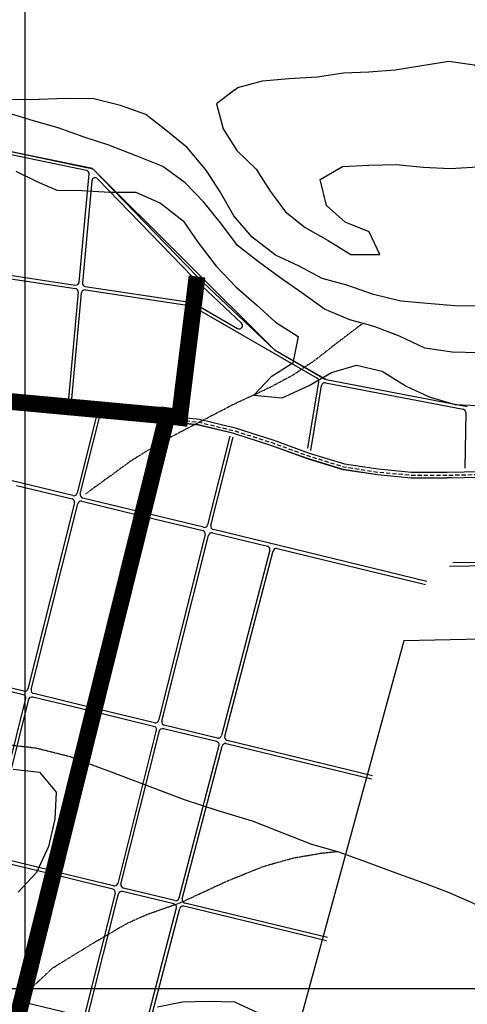
# Model space of a CAD drawing. Units: metres. Extents: x 499956 to 541733, y 9585459 to 9617241.
# Drawn here: x 512994 to 513526, y 9606481 to 9607653 of the extents above; entities that cross this region are included whole.
import ezdxf

# ---------------------------------------------------------------- set-up
doc = ezdxf.new("R2010")
doc.units = ezdxf.units.M
doc.header["$MEASUREMENT"] = 0
for name, pattern in [('Base 17 - Plano Diretor CIPP - R14.1$0$Topografia - Base Geral$0$ACAD_ISO06W100', [37.5, 24, -3, 0.5, -3, 0.5, -3, 0.5, -3]), ('DASHED2', [3.1, 2.5, -0.6]), ('WGS-84 - Sistema viário principal$0$HIDDEN', [0.375, 0.25, -0.125])]:
    doc.linetypes.add(name, pattern=pattern)
for name, color, linetype in [('Base 17 - Plano Diretor CIPP - R14.1$0$AREA_URBANA1', 252, 'Continuous'), ('Base 17 - Plano Diretor CIPP - R14.1$0$CURVA_INTERMEDI_LIMITE', 40, 'Continuous'), ('Base 17 - Plano Diretor CIPP - R14.1$0$HIDROGRAFIA', 140, 'Continuous'), ('Base 17 - Plano Diretor CIPP - R14.1$0$MOLDURA', 7, 'Continuous'), ('Base 17 - Plano Diretor CIPP - R14.1$0$RODOVIA', 251, 'Continuous'), ('MALHA-UTM', 8, 'Continuous'), ('Rede col. de esg. principal', 90, 'Continuous'), ('WGS-84 - Sistema viário principal$0$Eixo estradas', 14, 'WGS-84 - Sistema viário principal$0$HIDDEN'), ('WGS-84 - Sistema viário principal$0$Rodovia existente', 251, 'Continuous')]:
    doc.layers.add(name, color=color, linetype=linetype)

# ---------------------------------------------------------------- blocks, each defined once
blk = doc.blocks.new('Base 17 - Plano Diretor CIPP - R14.1$0$A$C089C6519')
at = {"layer": 'Base 17 - Plano Diretor CIPP - R14.1$0$CURVA_INTERMEDI_LIMITE', "flags": 128}
for points, elevation in [([(513249.627, 9607569.723), (513253.147, 9607572.453), (513282.517, 9607580.483), (513313.877, 9607583.163), (513347.867, 9607585.343), (513379.157, 9607590.033), (513409.367, 9607591.273), (513440.737, 9607593.553), (513472.417, 9607598.663), (513504.497, 9607603.773), (513534.487, 9607599.593), (513562.507, 9607582.913), (513574.857, 9607569.673)], 15), ([(513542.667, 9607312.143), (513511.597, 9607312.673), (513478.457, 9607315.143), (513447.307, 9607318.073), (513414.577, 9607326.173), (513383.157, 9607337.123), (513353.827, 9607345.133), (513326.297, 9607359.623), (513298.197, 9607372.883), (513270.417, 9607394.383), (513248.527, 9607419.703), (513232.317, 9607448.413), (513215.617, 9607474.103), (513193.067, 9607501.003), (513167.527, 9607521.573), (513143.647, 9607540.403), (513113.637, 9607550.993), (513081.907, 9607559.123), (513048.447, 9607559.373), (513016.597, 9607558.153), (512982.897, 9607557.763)], 10), ([(512988.807, 9607472.753), (513013.887, 9607460.553), (513037.737, 9607450.123), (513067.797, 9607449.763), (513100.327, 9607447.673), (513131.767, 9607447.953), (513161.057, 9607434.933), (513188.227, 9607413.813), (513205.527, 9607388.143), (513227.327, 9607359.613), (513251.007, 9607334.963), (513275.367, 9607313.753), (513298.107, 9607293.083), (513325.127, 9607276.163), (513318.797, 9607244.263), (513293.107, 9607227.943), (513272.207, 9607206.363), (513305.977, 9607203.123), (513338.137, 9607217.663), (513364.657, 9607233.013), (513394.607, 9607241.873), (513424.897, 9607234.893), (513453.547, 9607217.033), (513481.027, 9607204.343), (513511.997, 9607194.983), (513547.507, 9607193.603)], 10), ([(513249.627, 9607569.723), (513227.967, 9607552.933), (513235.587, 9607523.123), (513251.887, 9607497.613), (513275.087, 9607475.153), (513291.607, 9607448.853), (513309.867, 9607424.423), (513333.347, 9607405.583), (513360.907, 9607390.293), (513387.927, 9607373.573), (513422.177, 9607373.553), (513409.437, 9607400.783), (513381.207, 9607412.043), (513358.687, 9607432.123), (513351.437, 9607462.753), (513377.937, 9607478.503), (513409.347, 9607479.983), (513441.577, 9607480.693), (513473.737, 9607477.593), (513506.047, 9607475.903), (513539.037, 9607477.843)], 15), ([(512985.867, 9606760.773), (513017.237, 9606757.243), (513037.077, 9606733.663), (513035.167, 9606701.323), (513027.857, 9606668.983), (513013.487, 9606638.013), (512991.637, 9606614.603)], 15), ([(513157.557, 9606477.953), (513187.407, 9606483.803), (513218.027, 9606484.853), (513249.107, 9606484.123), (513276.777, 9606471.443)], 15)]:
    blk.add_lwpolyline(points, dxfattribs=dict(at, elevation=elevation))
blk = doc.blocks.new('WGS-84 - Sistema viário principal')
at = {"layer": 'WGS-84 - Sistema viário principal$0$Eixo estradas', "ltscale": 20, "flags": 128}
blk.add_lwpolyline([(512496.9, 9607244.4), (512560.6, 9607239.4), (512760.1, 9607220.2), (512923.5, 9607203.1), (513070.9, 9607188.1), (513207.1, 9607174.1), (513249.2, 9607163.8), (513294.9, 9607149.3), (513337.2, 9607133.9), (513379.3, 9607120.9), (513419.8, 9607114.7), (513459.8, 9607111), (513502.6, 9607111), (513582.9, 9607112.6), (513665.8, 9607114.9), (513712.4, 9607114.8), (513735.6, 9607111.2), (513826.4, 9607091.6), (513898.2, 9607075.3), (513947.1, 9607067), (513997.1, 9607057.4), (514044.8, 9607052.1), (514088, 9607048.5), (514123, 9607046.6), (514166.1, 9607047.2), (514239.2, 9607049), (514365.4, 9607052.5), (514532, 9607049.3), (514724.6, 9607055.9), (514848.4, 9607055.5), (514931, 9607051.4), (514996.9, 9607043.8), (515146.6, 9607022), (515331.2, 9606995), (515523.9, 9606963.8), (515692, 9606937.8), (515712.4, 9606936.3), (515730.7, 9606935.4), (515753.3, 9606937.4), (515774.8, 9606942.1), (515795.7, 9606947.5), (515812.4, 9606954.1), (515829.4, 9606962.1), (515846.8, 9606975.1), (515857, 9606982.7), (515866.1, 9606991.6), (515876.8, 9607002.7), (515885.9, 9607013.2), (515898.9, 9607036.7), (515946.8, 9607117), (516001.4, 9607209.9), (516049.4, 9607291.1), (516111, 9607397.4), (516142.6, 9607452.6), (516154.6, 9607471.6), (516164.2, 9607487.3), (516173.6, 9607499.1), (516183.6, 9607509.8), (516197, 9607521.3), (516207.7, 9607529.7), (516218.3, 9607536.9), (516233.2, 9607543.8), (516245.5, 9607548.7), (516257.4, 9607552), (516272.5, 9607555.7), (516288.5, 9607557.3), (516301.5, 9607558.4), (516313.9, 9607558.6), (516321.2, 9607558.7), (516328.1, 9607558.9), (516431.6, 9607562.3), (516595.6, 9607570), (516672.5, 9607573.4), (516714.1, 9607574.6), (516783.9, 9607576.6), (516804.9, 9607574.9), (516825, 9607567), (516849.6, 9607557.3), (516877.7, 9607530.7), (516898.5, 9607500), (516921.3, 9607462.3), (516943.5, 9607429.2), (516971.4, 9607391.3), (516997.3, 9607360.2), (517025.7, 9607333), (517066.8, 9607304), (517104.4, 9607286.5), (517199.1, 9607245.1), (517309.6, 9607193.7), (517397.8, 9607150.7), (517488.4, 9607109.9), (517547.2, 9607091), (517607.3, 9607077.9), (517641.3, 9607076), (517672, 9607078.6), (517722.7, 9607089.5), (517785.4, 9607104.5), (517847.1, 9607118.9), (517933.5, 9607139.8), (518041, 9607165), (518114.8, 9607182.2), (518180.9, 9607198.9), (518224, 9607206.7), (518279, 9607213.6), (518325.7, 9607215), (518371.6, 9607219), (518408.5, 9607224.5), (518436.6, 9607235.9), (518472.6, 9607255.4), (518515.7, 9607278.9), (518556.3, 9607300.7), (518599.9, 9607325.3), (518664.5, 9607359.6)], dxfattribs=at)
at = {"layer": 'WGS-84 - Sistema viário principal$0$Rodovia existente', "flags": 128}
for points in [[(512923.9, 9607206.7), (513071.3, 9607191.7), (513207.7, 9607177.7), (513250.2, 9607167.3), (513296, 9607152.8), (513338.3, 9607137.3), (513380.1, 9607124.5), (513420.3, 9607118.3), (513460, 9607114.6), (513502.5, 9607114.6), (513582.9, 9607116.2)], [(513583, 9607109.1), (513502.6, 9607107.5), (513459.6, 9607107.5), (513419.4, 9607111.3), (513378.5, 9607117.5), (513336, 9607130.6), (513293.7, 9607146), (513248.3, 9607160.4), (513206.5, 9607170.7), (513070.6, 9607184.6), (512923.2, 9607199.6), (512759.7, 9607216.8), (512560.3, 9607235.9), (512547.1, 9607237), (512534.6, 9607234.5), (512523.1, 9607231.6), (512506.9, 9607226), (512495.3, 9607214.5), (512488.3, 9607201), (512485.4, 9607191.1), (512428, 9606970.3), (512377.9, 9606759.3), (512319.3, 9606528.5), (512263.2, 9606322.3)]]:
    blk.add_lwpolyline(points, dxfattribs=at)

msp = doc.modelspace()

# ---------------------------------------------------------------- linework, layer by layer
at = {"layer": 'Base 17 - Plano Diretor CIPP - R14.1$0$AREA_URBANA1', "ltscale": 75}
for p, q in [((513079.37194, 9607461.47002), (513068.19244, 9607339.81662)), ((513086.22766, 9607463.88763), (513199.77105, 9607346.72026)), ((512939.57175, 9607351.30496), (513059.78436, 9607333.22432)), ((513197.92988, 9607320.62237), (513200.8658, 9607343.42583)), ((513204.59104, 9607347.49139), (513297.01882, 9607260.27828)), ((513071.58073, 9607335.49507), (513193.36769, 9607317.17764)), ((513071.67063, 9607331.43656), (513193.02487, 9607313.18421)), ((513203.69836, 9607334.10187), (513201.62517, 9607317.99928)), ((513257.54897, 9607292.02169), (513210.41078, 9607336.5004)), ((513063.17264, 9607328.90277), (513051.1464, 9607198.03531)), ((513055.11859, 9607197.54932), (513067.09248, 9607327.84709)), ((513180.4223, 9607184.64008), (513196.39719, 9607308.71792)), ((513203.59433, 9607314.02329), (513252.80571, 9607285.64718)), ((513205.93034, 9607308.05898), (513347.72547, 9607226.29751)), ((513184.42912, 9607184.4366), (513199.96499, 9607305.10456)), ((513297.76589, 9607259.72239), (513357.34874, 9607225.36591)), ((513358.5886, 9607224.90363), (513526.437, 9607192.49928)), ((513336.70377, 9607142.98711), (513349.67478, 9607222.18581)), ((513340.33025, 9607140.38109), (513352.99666, 9607217.7199)), ((513357.70229, 9607221.00088), (513521.34282, 9607189.40889)), ((513084.17516, 9607178.84483), (513061.75731, 9607089.48237)), ((513065.66076, 9607088.60342), (513088.47683, 9607179.55327)), ((513524.58385, 9607185.40447), (513523.30967, 9607119.17745)), ((513164.58333, 9607170.59041), (513139.5107, 9607070.64543)), ((513143.41415, 9607069.76648), (513168.885, 9607171.29884)), ((513243.77856, 9607157.50094), (513217.26409, 9607051.80848)), ((513221.16754, 9607050.92954), (513247.58978, 9607156.25435)), ((513508.1213, 9607107.8999), (513501.933, 9607107.776)), ((513056.93571, 9607086.56812), (512982.99692, 9607104.48092)), ((512989.80897, 9607098.71489), (513055.89935, 9607082.70349)), ((513134.6891, 9607067.73118), (513068.59872, 9607083.74258)), ((513058.83732, 9607077.84265), (513003.35749, 9606856.68794)), ((513007.26094, 9606855.80899), (513062.74077, 9607076.9637)), ((513067.56236, 9607079.87795), (513133.65275, 9607063.86654)), ((513145.31575, 9607061.041), (513211.40614, 9607045.0296)), ((513212.4425, 9607048.89424), (513146.35211, 9607064.90564)), ((513136.59071, 9607059.0057), (513081.11088, 9606837.851)), ((513085.01433, 9606836.97205), (513140.49416, 9607058.12676)), ((513214.3441, 9607040.16876), (513158.86427, 9606819.01405)), ((513162.76772, 9606818.13511), (513218.24755, 9607039.28982)), ((513223.06915, 9607042.20406), (513288.38569, 9607026.38013)), ((513478.08814, 9606984.53754), (513224.10551, 9607046.0687)), ((513291.31394, 9607021.48134), (513233.66348, 9606800.8525)), ((513237.58785, 9606800.0491), (513295.23831, 9607020.67794)), ((513300.05019, 9607023.55423), (513476.68572, 9606980.76159)), ((513653.39536, 9607003.96066), (513505.30516, 9607002.36678)), ((513656.71497, 9607007.99662), (513509.32232, 9607006.41025)), ((512998.53589, 9606853.7737), (512932.44551, 9606869.7851)), ((513076.28928, 9606834.93675), (513010.1989, 9606850.94815)), ((513154.04268, 9606816.09981), (513087.95229, 9606832.11121)), ((513228.8516, 9606797.97621), (513165.70569, 9606813.27427)), ((513239.36549, 9606791.31335), (513412.28085, 9606749.42197)), ((513413.68326, 9606753.19793), (513240.51609, 9606795.15031)), ((513187.01727, 9606606.51503), (513234.55361, 9606788.43706)), ((513026.58641, 9606637.07676), (512960.49602, 9606653.08816)), ((513027.62277, 9606640.9414), (512961.53238, 9606656.9528)), ((513105.37616, 9606622.10445), (513039.28578, 9606638.11585)), ((512993.51115, 9606488.65935), (513029.52437, 9606632.21592)), ((512997.4146, 9606487.78041), (513033.42782, 9606631.33697)), ((513104.3398, 9606618.23982), (513038.24942, 9606634.25122)), ((513177.13042, 9606600.60518), (513116.00281, 9606615.41427)), ((513178.28102, 9606604.44214), (513117.03917, 9606619.27891)), ((513107.27777, 9606613.37898), (513071.26454, 9606469.82241)), ((513075.16799, 9606468.94347), (513111.18122, 9606612.50003)), ((513142.63643, 9606452.49118), (513180.05866, 9606595.70639)), ((513146.5608, 9606451.68778), (513183.98303, 9606594.90299)), ((513358.61012, 9606556.63896), (513188.79491, 9606597.77928)), ((513360.01253, 9606560.41492), (513189.94551, 9606601.61624)), ((513066.44295, 9606466.90817), (513000.35256, 9606482.91957))]:
    msp.add_line(p, q, dxfattribs=at)
at = {"layer": 'Base 17 - Plano Diretor CIPP - R14.1$0$AREA_URBANA1', "ltscale": 75, "flags": 128}
for points in [[(517398.03227, 9607967.03713), (517242.33524, 9607926.00998), (517224.26597, 9607808.10095), (516968.53604, 9607424.48324), (516928.15345, 9607143.39042), (516867.04842, 9607089.06768), (516453.63164, 9607034.90528), (516447.97541, 9607188.6151), (516105.281, 9607233.211), (516029.861, 9607105.451), (515933.85166, 9607105.74773), (515890.861, 9606997.171), (515907.1009, 9606917.77683), (515824.07598, 9606800.22452), (515513.54893, 9606791.4689), (514948.65594, 9606876.51447), (513635.43464, 9606917.53238), (513450.90511, 9606913.84905), (513076.91094, 9605544.63625)], [(510709.02069, 9605216.52654), (511304.55029, 9607665.18166), (511893.20679, 9607699.53635), (512576.85356, 9607540.04973), (512954.25487, 9607502.36085), (513080.44037, 9607475.60747), (513297.01882, 9607260.27828), (513358.5886, 9607224.90363), (513526.437, 9607192.49928)]]:
    msp.add_lwpolyline(points, dxfattribs=at)
for points in [[(512829.08545, 9607515.51003), (512953.47103, 9607502.48249, -0.0248036369), (512954.25487, 9607502.36085), (513078.37646, 9607476.74124, -0.1505103025), (513080.44037, 9607475.60747), (513204.65471, 9607347.42857)], [(512961.12936, 9607492.67092), (512937.17178, 9607359.87401, 0.4227925205), (512940.5133, 9607355.20834), (513059.69445, 9607337.28283, 0.4312007263), (513064.2726, 9607340.8723), (513076.09302, 9607469.50004, 0.3818030517), (513072.91839, 9607473.78351), (512965.8744, 9607495.87818)], [(512851.71176, 9606770.02181), (512875.55836, 9606865.07954, -0.4118412778), (512880.37995, 9606867.99378), (512921.26351, 9606858.08912, 0.4118412778), (512926.08511, 9606861.00336), (512926.58755, 9606863.00622, -0.4118412779), (512931.40915, 9606865.92046), (512997.49953, 9606849.90906, -0.416589833), (513000.4375, 9606845.04822), (512954.69097, 9606662.69258)], [(512958.59442, 9606661.81364), (513004.34095, 9606844.16927, -0.4118412779), (513009.16254, 9606847.08352), (513075.25293, 9606831.07212, -0.416589833), (513078.19089, 9606826.21128), (513032.44436, 9606643.85564)], [(513036.34781, 9606642.97669), (513082.09434, 9606825.33233, -0.4118412779), (513086.91593, 9606828.24657), (513153.00632, 9606812.23517, -0.416589833), (513155.94428, 9606807.37433), (513110.19776, 9606625.0187)], [(513114.10121, 9606624.13975), (513159.84773, 9606806.49539, -0.4118412779), (513164.66933, 9606809.40963), (513227.701, 9606794.13925, -0.4194662001), (513230.62924, 9606789.24046), (513183.0929, 9606607.31844)]]:
    msp.add_lwpolyline(points, format="xyb", dxfattribs=at)
at = {"layer": 'Base 17 - Plano Diretor CIPP - R14.1$0$AREA_URBANA1', "ltscale": 75}
for centre, start, end in [((513083.35516, 9607461.10398), 44.10007686, 174.74947427), ((513059.18943, 9607329.26881), 354.74947427, 81.44651205), ((513071.0757, 9607327.48105), 81.44651205, 174.74947427), ((513072.17566, 9607339.45058), 174.74947427, 261.44651205), ((513207.66562, 9607333.59109), 46.66273035, 172.66358816), ((513193.96262, 9607321.13315), 261.44651205, 352.66358816), ((513205.59243, 9607317.4885), 172.66358816, 240.03152556), ((513192.42994, 9607309.2287), 352.66358816, 81.44651205), ((513203.93224, 9607304.59378), 60.03152555, 172.66358816), ((513254.80381, 9607289.11238), 240.03152555, 46.66273035), ((513299.76398, 9607263.18759), 226.66273035, 240.03152556), ((513299.76398, 9607263.18759), 226.66273035, 240.03152555), ((513345.72737, 9607222.83231), 350.69877947, 60.03152555), ((513359.34683, 9607228.83111), 240.03152554, 259.07306406), ((513356.94407, 9607217.0734), 79.07306407, 170.69877958), ((513520.58459, 9607185.48141), 358.89779092, 79.07306408), ((513057.87753, 9607090.45567), 256.38161153, 345.91715626), ((513069.54054, 9607087.63013), 165.91715626, 256.38161153), ((513054.95754, 9607078.81595), 345.91715626, 76.38161153), ((513066.62055, 9607075.9904), 76.38161153, 165.91715626), ((513132.71093, 9607059.979), 345.91715626, 76.38161153), ((513135.63092, 9607071.61872), 256.38161153, 345.91715626), ((513144.37394, 9607057.15346), 76.38161153, 165.91715626), ((513147.29393, 9607068.79318), 165.91715626, 256.38161153), ((513213.38431, 9607052.78178), 256.38161153, 345.91715626), ((513225.04732, 9607049.95624), 165.91715626, 256.38161153), ((513210.46432, 9607041.14206), 345.91715626, 76.38161153), ((513222.12733, 9607038.31652), 76.38161153, 165.91715626), ((513287.44388, 9607022.49259), 345.35600193, 76.38161154), ((513299.10837, 9607019.66669), 76.38161154, 165.35600193), ((512999.47771, 9606857.66124), 256.38161153, 345.91715626), ((513011.14072, 9606854.8357), 165.91715626, 256.38161153), ((513077.2311, 9606838.8243), 256.38161153, 345.91715626), ((513088.89411, 9606835.99875), 165.91715626, 256.38161153), ((513154.98449, 9606819.98735), 256.38161153, 345.91715626), ((513166.6475, 9606817.16181), 165.91715626, 256.38161153), ((513229.79342, 9606801.86375), 256.38161154, 345.35600193), ((513238.42368, 9606787.42581), 76.38161154, 165.35600193), ((513241.45791, 9606799.03785), 165.35600193, 256.38161154), ((513028.56458, 9606644.82894), 256.38161153, 345.91715626), ((513040.22759, 9606642.0034), 165.91715626, 256.38161153), ((513025.64459, 9606633.18922), 345.91715626, 76.38161153), ((513037.3076, 9606630.36368), 76.38161153, 165.91715626), ((513103.39799, 9606614.35227), 345.91715626, 76.38161153), ((513106.31798, 9606625.992), 256.38161153, 345.91715626), ((513115.061, 9606611.52673), 76.38161153, 165.91715626), ((513117.98099, 9606623.16645), 165.91715626, 256.38161153), ((513179.22283, 9606608.32969), 256.38161153, 345.35600193), ((513190.88733, 9606605.50378), 165.35600193, 256.38161153), ((513176.1886, 9606596.71764), 345.35600193, 76.38161153), ((513187.85309, 9606593.89174), 76.38161153, 165.35600193), ((513001.29438, 9606486.80711), 165.91715626, 256.38161153)]:
    msp.add_arc(centre, 4, start, end, dxfattribs=at)
at = {"layer": 'Base 17 - Plano Diretor CIPP - R14.1$0$HIDROGRAFIA', "flags": 128}
for points in [[(513539.613, 9607256.506), (513508.333, 9607257.426), (513475.913, 9607262.126), (513445.573, 9607276.516), (513415.543, 9607287.916), (513386.623, 9607295.936), (513356.343, 9607308.526), (513329.443, 9607327.856), (513303.373, 9607346.206), (513277.903, 9607364.776), (513253.003, 9607384.166), (513234.313, 9607409.396), (513212.573, 9607435.916), (513190.353, 9607459.006), (513164.053, 9607478.346), (513132.363, 9607491.296), (513099.683, 9607503.806), (513070.313, 9607513.216), (513039.283, 9607524.376), (513010.073, 9607532.886), (512977.553, 9607542.696)], [(513539.613, 9607256.506), (513508.333, 9607257.426), (513475.913, 9607262.126), (513445.573, 9607276.516), (513415.543, 9607287.916), (513386.623, 9607295.936), (513356.343, 9607308.526), (513329.443, 9607327.856), (513303.373, 9607346.206), (513277.903, 9607364.776), (513253.003, 9607384.166), (513234.313, 9607409.396), (513212.573, 9607435.916), (513190.353, 9607459.006), (513164.053, 9607478.346), (513132.363, 9607491.296), (513099.683, 9607503.806), (513070.313, 9607513.216), (513039.283, 9607524.376), (513010.073, 9607532.886), (512977.553, 9607542.696)], [(513694.273, 9606506.506), (513642.543, 9606527.776), (513617.263, 9606546.556), (513586.883, 9606567.966), (513560.363, 9606587.906), (513532.243, 9606601.776), (513504.173, 9606614.236), (513475.963, 9606624.896), (513444.933, 9606635.856), (513406.583, 9606650.376), (513372.303, 9606662.626), (513341.353, 9606671.386), (513270.81225, 9606698.94832), (513270.81225, 9606698.94832), (513229.76452, 9606711.17137), (513189.82214, 9606724.47823), (513102.7685, 9606757.2336), (513071.46665, 9606769.00091)], [(513694.273, 9606506.506), (513642.543, 9606527.776), (513617.263, 9606546.556), (513586.883, 9606567.966), (513560.363, 9606587.906), (513532.243, 9606601.776), (513504.173, 9606614.236), (513475.963, 9606624.896), (513444.933, 9606635.856), (513406.583, 9606650.376), (513372.303, 9606662.626), (513341.353, 9606671.386), (513270.81225, 9606698.94832), (513270.81225, 9606698.94832), (513229.76452, 9606711.17137), (513189.82214, 9606724.47823), (513102.7685, 9606757.2336), (513071.46665, 9606769.00091)]]:
    msp.add_lwpolyline(points, dxfattribs=at)
at = {"layer": 'Base 17 - Plano Diretor CIPP - R14.1$0$HIDROGRAFIA', "linetype": 'Base 17 - Plano Diretor CIPP - R14.1$0$Topografia - Base Geral$0$ACAD_ISO06W100', "ltscale": 0.05, "flags": 128}
for points in [[(513402.05996, 9607291.65507), (513375.44657, 9607271.50736), (513344.08872, 9607247.02239), (513319.59041, 9607230.37255), (513290.19241, 9607214.70218), (513248.05533, 9607195.1142), (513201.01855, 9607170.62914), (513159.86146, 9607149.08239), (513125.56377, 9607127.53556), (513071.6676, 9607088.3596)], [(513402.05996, 9607291.65507), (513375.44657, 9607271.50736), (513344.08872, 9607247.02239), (513319.59041, 9607230.37255), (513290.19241, 9607214.70218), (513248.05533, 9607195.1142), (513201.01855, 9607170.62914), (513159.86146, 9607149.08239), (513125.56377, 9607127.53556), (513071.6676, 9607088.3596)], [(513071.46665, 9606769.00091), (513053.60873, 9606775.65853), (513012.6423, 9606785.89457), (512968.60332, 9606791.01255), (512938.90265, 9606791.01255), (512902.03282, 9606785.89457), (512876.42875, 9606785.89457), (512838.53488, 9606791.01255), (512797.56831, 9606801.24859), (512730.99781, 9606823.76791), (512683.25439, 9606846.62625), (512634.09462, 9606875.28722), (512584.93485, 9606916.23148), (512569.57249, 9606921.34945), (512534.75104, 9606928.51467), (512490.71205, 9606931.58549), (512444.6247, 9606933.63274), (512421.069, 9606936.70356), (512386.24754, 9606943.86878), (512367.81263, 9606941.82154), (512337.08777, 9606938.75071), (512301.24213, 9606924.42027), (512278.71062, 9606905.99535), (512224.43006, 9606857.88596), (512176.29448, 9606801.58769), (512147.17719, 9606758.17925), (512134.88725, 9606740.77798), (512116.45233, 9606722.35314), (512077.53427, 9606703.92822), (512014.03619, 9606681.40889), (511921.86163, 9606655.81874), (511868.60525, 9606645.5827), (511747.7542, 9606611.80376), (511650.45885, 9606584.16645), (511593.2616, 9606560.05174)], [(513071.46665, 9606769.00091), (513053.60873, 9606775.65853), (513012.6423, 9606785.89457), (512968.60332, 9606791.01255), (512938.90265, 9606791.01255), (512902.03282, 9606785.89457), (512876.42875, 9606785.89457), (512838.53488, 9606791.01255), (512797.56831, 9606801.24859), (512730.99781, 9606823.76791), (512683.25439, 9606846.62625), (512634.09462, 9606875.28722), (512584.93485, 9606916.23148), (512569.57249, 9606921.34945), (512534.75104, 9606928.51467), (512490.71205, 9606931.58549), (512444.6247, 9606933.63274), (512421.069, 9606936.70356), (512386.24754, 9606943.86878), (512367.81263, 9606941.82154), (512337.08777, 9606938.75071), (512301.24213, 9606924.42027), (512278.71062, 9606905.99535), (512224.43006, 9606857.88596), (512176.29448, 9606801.58769), (512147.17719, 9606758.17925), (512134.88725, 9606740.77798), (512116.45233, 9606722.35314), (512077.53427, 9606703.92822), (512014.03619, 9606681.40889), (511921.86163, 9606655.81874), (511868.60525, 9606645.5827), (511747.7542, 9606611.80376), (511650.45885, 9606584.16645), (511593.2616, 9606560.05174)], [(513372.303, 9606662.626), (513353.09057, 9606660.65768), (513319.29052, 9606654.90762), (513283.33301, 9606644.84496), (513242.34143, 9606628.31351), (513184.80933, 9606601.7194), (513144.99786, 9606587.64437), (513121.98496, 9606577.58171), (513078.83592, 9606552.42508), (513032.09112, 9606523.67467), (512990.38038, 9606484.14287), (512954.42287, 9606451.07996), (512912.71214, 9606418.73569), (512866.68648, 9606394.29788), (512785.42234, 9606364.82873), (512727.89038, 9606351.17231), (512672.96432, 9606331.49916), (512622.62375, 9606309.93638), (512573.72149, 9606286.2173)], [(513372.303, 9606662.626), (513353.09057, 9606660.65768), (513319.29052, 9606654.90762), (513283.33301, 9606644.84496), (513242.34143, 9606628.31351), (513184.80933, 9606601.7194), (513144.99786, 9606587.64437), (513121.98496, 9606577.58171), (513078.83592, 9606552.42508), (513032.09112, 9606523.67467), (512990.38038, 9606484.14287), (512954.42287, 9606451.07996), (512912.71214, 9606418.73569), (512866.68648, 9606394.29788), (512785.42234, 9606364.82873), (512727.89038, 9606351.17231), (512672.96432, 9606331.49916), (512622.62375, 9606309.93638), (512573.72149, 9606286.2173)]]:
    msp.add_lwpolyline(points, dxfattribs=at)
at = {"layer": 'Base 17 - Plano Diretor CIPP - R14.1$0$RODOVIA', "flags": 128}
for points in [[(513583.026, 9607109.091), (513502.616, 9607107.481), (513459.636, 9607107.501), (513419.396, 9607111.271), (513378.506, 9607117.481), (513336.036, 9607130.551), (513293.736, 9607146.001), (513248.276, 9607160.411), (513206.476, 9607170.661), (513070.586, 9607184.611), (512923.176, 9607199.641), (512759.736, 9607216.761), (512560.256, 9607235.911), (512547.136, 9607236.951), (512534.616, 9607234.541), (512523.116, 9607231.571), (512506.896, 9607226.041), (512495.276, 9607214.451), (512488.296, 9607201.021), (512485.416, 9607191.121), (512428.036, 9606970.301), (512377.936, 9606759.321), (512319.276, 9606528.451), (512263.236, 9606322.281)], [(512923.906, 9607206.731), (513071.316, 9607191.691), (513207.686, 9607177.701), (513250.196, 9607167.271), (513296.036, 9607152.751), (513338.306, 9607137.301), (513380.096, 9607124.451), (513420.266, 9607118.341), (513459.966, 9607114.631), (513502.546, 9607114.611), (513582.856, 9607116.211)]]:
    msp.add_lwpolyline(points, dxfattribs=at)
at = {"layer": 'MALHA-UTM'}
for p, q in [((513000, 9588500), (513000, 9615500)), ((501000, 9606500), (531000, 9606500))]:
    msp.add_line(p, q, dxfattribs=at)
at = {"layer": 'Rede col. de esg. principal', "linetype": 'DASHED2', "ltscale": 45, "const_width": 20}
for points in [[(511277.52494, 9607538.50496), (512514.866, 9607296.551), (512503.766, 9607242.846), (513193.96565, 9607179.10855)], [(512726.01466, 9605134.67838), (512949.6344, 9606026.07546), (512925.38913, 9606036.28168), (512949.34218, 9606135.15288), (512911.34425, 9606144.6852), (513169.01147, 9607181.66856), (513183.82715, 9607179.76106), (513204.65471, 9607347.42857)]]:
    msp.add_lwpolyline(points, dxfattribs=at)

# ---------------------------------------------------------------- block references
at = {"layer": 'Base 17 - Plano Diretor CIPP - R14.1$0$MOLDURA'}
for name in ['Base 17 - Plano Diretor CIPP - R14.1$0$A$C089C6519', 'WGS-84 - Sistema viário principal']:
    msp.add_blockref(name, (0, 0), dxfattribs=at)

doc.saveas('drawing.dxf')
